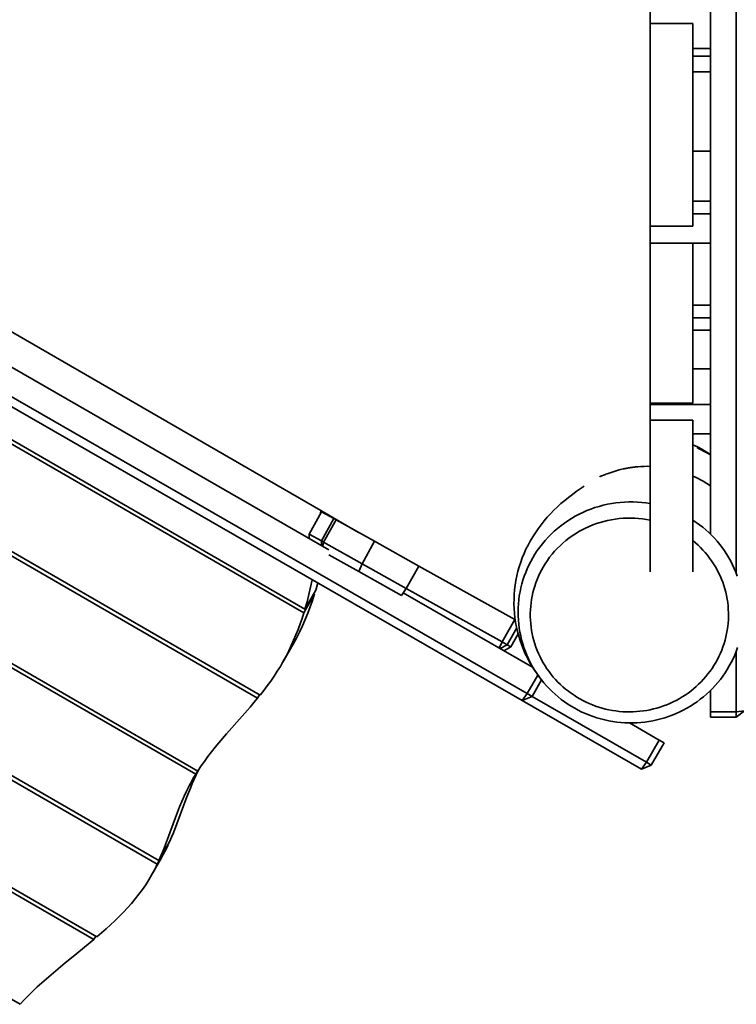
# Model space of a CAD drawing. Units: inches. Extents: x 35 to 265, y 1 to 208.
# Drawn here: x 114 to 128, y 83 to 102 of the extents above; entities that cross this region are included whole.
import ezdxf

# ---------------------------------------------------------------- set-up
doc = ezdxf.new("R2010")
doc.units = ezdxf.units.IN
doc.header["$MEASUREMENT"] = 0
doc.layers.add('Ebene 1', color=7, linetype='Continuous')

# ---------------------------------------------------------------- blocks, each defined once
blk = doc.blocks.new('block 2')
at = {"layer": 'Ebene 1', "color": 7, "lineweight": 35, "true_color": 0xffffff}
for points in [[(127.778, 120.118), (127.778, 91.057)], [(127.272, 117.186), (127.272, 91.821)], [(98.431, 103.174), (123.644, 88.665)], [(98.329, 103.038), (123.541, 88.529)], [(126.079, 102.268), (126.079, 101.93)], [(126.924, 101.93), (126.079, 101.93), (126.079, 97.919), (126.924, 97.919)], [(126.924, 101.93), (126.924, 97.919)], [(126.924, 101.435), (127.272, 101.435)], [(126.924, 101.285), (127.272, 101.285)], [(126.924, 100.972), (127.272, 100.972)], [(104.166, 100.459), (119.714, 91.511)], [(105.275, 100.534), (119.556, 92.289)], [(126.924, 99.403), (127.272, 99.403)], [(103.678, 99.239), (119.221, 90.266)], [(119.244, 90.34), (103.732, 99.296)], [(126.924, 98.411), (127.272, 98.411)], [(126.924, 98.162), (127.272, 98.162)], [(126.079, 97.919), (126.079, 97.582)], [(126.924, 97.582), (126.079, 97.582), (126.079, 94.415)], [(126.924, 97.582), (126.924, 94.415)], [(126.924, 97.581), (127.272, 97.581)], [(126.924, 96.355), (127.272, 96.355)], [(126.924, 96.106), (127.272, 96.106)], [(126.924, 95.862), (127.272, 95.862)], [(126.924, 95.095), (127.272, 95.095)], [(116.351, 85.361), (100.782, 94.35)], [(126.079, 94.415), (126.079, 94.387), (127.272, 94.387)], [(126.079, 94.415), (126.924, 94.415)], [(126.079, 94.387), (126.079, 94.077)], [(100.738, 94.288), (116.319, 85.292)], [(126.924, 94.077), (126.079, 94.077), (126.079, 91.078)], [(126.924, 94.077), (126.924, 91.078)], [(126.924, 93.808), (127.272, 93.808)], [(126.924, 93.59), (127.014, 93.548), (127.102, 93.502), (127.188, 93.453), (127.272, 93.399)], [(118.356, 88.637), (109.965, 93.481)], [(127.015, 93.527), (127.016, 93.527)], [(127.016, 93.527), (127.016, 93.527)], [(127.016, 93.527), (127.016, 93.527)], [(127.016, 93.527), (127.016, 93.527)], [(127.016, 93.527), (127.016, 93.527)], [(127.016, 93.527), (127.017, 93.527)], [(127.017, 93.527), (127.017, 93.527)], [(127.017, 93.527), (127.017, 93.526)], [(127.017, 93.526), (127.018, 93.526)], [(127.018, 93.526), (127.018, 93.526)], [(127.018, 93.526), (127.018, 93.526)], [(127.018, 93.526), (127.019, 93.526)], [(127.019, 93.526), (127.019, 93.526)], [(127.019, 93.526), (127.02, 93.525)], [(127.019, 93.526), (127.019, 93.526)], [(127.02, 93.525), (127.02, 93.525)], [(127.02, 93.525), (127.02, 93.525)], [(127.02, 93.525), (127.021, 93.525)], [(127.021, 93.525), (127.022, 93.524)], [(127.021, 93.525), (127.022, 93.524)], [(127.022, 93.524), (127.022, 93.525)], [(127.023, 93.524), (127.022, 93.524)], [(127.022, 93.524), (127.023, 93.524)], [(127.023, 93.524), (127.024, 93.524)], [(127.023, 93.524), (127.023, 93.524)], [(127.024, 93.524), (127.087, 93.493), (127.15, 93.46), (127.211, 93.427), (127.272, 93.391)], [(110.092, 93.32), (118.307, 88.577)], [(125.814, 93.154), (125.82, 93.155)], [(125.82, 93.155), (125.821, 93.155)], [(125.821, 93.155), (125.828, 93.156)], [(125.828, 93.156), (125.829, 93.156)], [(125.829, 93.156), (125.836, 93.156)], [(125.836, 93.156), (125.896, 93.161), (125.956, 93.163), (126.016, 93.164), (126.077, 93.163)], [(126.077, 93.163), (126.079, 93.163)], [(125.082, 92.96), (125.083, 92.96)], [(125.082, 92.959), (125.082, 92.96)], [(125.083, 92.96), (125.084, 92.96)], [(125.083, 92.96), (125.083, 92.96)], [(125.083, 92.96), (125.085, 92.96)], [(125.084, 92.96), (125.084, 92.96)], [(125.085, 92.96), (125.089, 92.962)], [(125.088, 92.961), (125.087, 92.961)], [(125.089, 92.962), (125.09, 92.963)], [(125.09, 92.963), (125.114, 92.973)], [(125.09, 92.963), (125.09, 92.963)], [(125.114, 92.973), (125.126, 92.978)], [(125.126, 92.978), (125.13, 92.979)], [(125.13, 92.979), (125.134, 92.981)], [(125.134, 92.981), (125.142, 92.984)], [(125.142, 92.984), (125.147, 92.986)], [(125.147, 92.986), (125.155, 92.989)], [(125.155, 92.989), (125.161, 92.992)], [(125.161, 92.992), (125.17, 92.996)], [(125.17, 92.996), (125.176, 92.998)], [(125.176, 92.998), (125.194, 93.005)], [(125.194, 93.005), (125.196, 93.006)], [(125.196, 93.006), (125.221, 93.015)], [(125.221, 93.015), (125.222, 93.016)], [(125.222, 93.016), (125.226, 93.017)], [(125.226, 93.017), (125.227, 93.017)], [(125.227, 93.017), (125.305, 93.045), (125.384, 93.071), (125.464, 93.093), (125.545, 93.112)], [(125.545, 93.112), (125.549, 93.113)], [(125.549, 93.113), (125.55, 93.113)], [(125.55, 93.113), (125.554, 93.114)], [(125.554, 93.114), (125.555, 93.114)], [(125.555, 93.114), (125.559, 93.115)], [(125.559, 93.115), (125.56, 93.115)], [(125.56, 93.115), (125.564, 93.116)], [(125.564, 93.116), (125.565, 93.116)], [(125.565, 93.116), (125.57, 93.117)], [(125.57, 93.117), (125.571, 93.117)], [(125.571, 93.117), (125.575, 93.119)], [(125.575, 93.119), (125.576, 93.119)], [(125.576, 93.119), (125.58, 93.12)], [(125.58, 93.12), (125.581, 93.12)], [(125.581, 93.12), (125.586, 93.121)], [(125.586, 93.121), (125.587, 93.121)], [(125.587, 93.121), (125.591, 93.122)], [(125.591, 93.122), (125.593, 93.122)], [(125.593, 93.122), (125.597, 93.123)], [(125.597, 93.123), (125.598, 93.123)], [(125.598, 93.123), (125.603, 93.124)], [(125.603, 93.124), (125.604, 93.124)], [(125.604, 93.124), (125.609, 93.125)], [(125.609, 93.125), (125.61, 93.125)], [(125.61, 93.125), (125.615, 93.126)], [(125.615, 93.126), (125.616, 93.126)], [(125.616, 93.126), (125.62, 93.127)], [(125.62, 93.127), (125.622, 93.128)], [(125.622, 93.128), (125.626, 93.129)], [(125.626, 93.129), (125.628, 93.129)], [(125.628, 93.129), (125.633, 93.13)], [(125.633, 93.13), (125.634, 93.13)], [(125.634, 93.13), (125.639, 93.131)], [(125.639, 93.131), (125.64, 93.131)], [(125.64, 93.131), (125.645, 93.132)], [(125.645, 93.132), (125.646, 93.132)], [(125.646, 93.132), (125.651, 93.133)], [(125.651, 93.133), (125.652, 93.133)], [(125.652, 93.133), (125.657, 93.134)], [(125.657, 93.134), (125.659, 93.134)], [(125.659, 93.134), (125.664, 93.135)], [(125.664, 93.135), (125.665, 93.135)], [(125.665, 93.135), (125.67, 93.136)], [(125.67, 93.136), (125.671, 93.136)], [(125.671, 93.136), (125.677, 93.137)], [(125.677, 93.137), (125.678, 93.137)], [(125.678, 93.137), (125.683, 93.138)], [(125.683, 93.138), (125.685, 93.139)], [(125.685, 93.139), (125.69, 93.139)], [(125.69, 93.139), (125.691, 93.14)], [(125.691, 93.14), (125.697, 93.14)], [(125.697, 93.14), (125.698, 93.14)], [(125.698, 93.14), (125.704, 93.141)], [(125.704, 93.141), (125.705, 93.141)], [(125.705, 93.141), (125.711, 93.142)], [(125.711, 93.142), (125.712, 93.142)], [(125.712, 93.142), (125.717, 93.143)], [(125.717, 93.143), (125.719, 93.143)], [(125.719, 93.143), (125.724, 93.144)], [(125.724, 93.144), (125.726, 93.144)], [(125.726, 93.144), (125.732, 93.145)], [(125.732, 93.145), (125.733, 93.145)], [(125.733, 93.145), (125.738, 93.146)], [(125.738, 93.146), (125.74, 93.146)], [(125.74, 93.146), (125.746, 93.147)], [(125.746, 93.147), (125.747, 93.147)], [(125.747, 93.147), (125.753, 93.147)], [(125.753, 93.147), (125.754, 93.148)], [(125.754, 93.148), (125.76, 93.148)], [(125.76, 93.148), (125.761, 93.148)], [(125.761, 93.148), (125.767, 93.149)], [(125.767, 93.149), (125.769, 93.15)], [(125.769, 93.15), (125.775, 93.15)], [(125.775, 93.15), (125.776, 93.15)], [(125.776, 93.15), (125.782, 93.151)], [(125.782, 93.151), (125.784, 93.151)], [(125.784, 93.151), (125.79, 93.152)], [(125.79, 93.152), (125.791, 93.152)], [(125.791, 93.152), (125.797, 93.153)], [(125.797, 93.153), (125.799, 93.153)], [(125.799, 93.153), (125.805, 93.154)], [(125.805, 93.154), (125.806, 93.154)], [(125.806, 93.154), (125.813, 93.154)], [(125.813, 93.154), (125.814, 93.154)], [(126.924, 92.972), (126.925, 92.971)], [(126.925, 92.971), (126.976, 92.948), (127.027, 92.923), (127.076, 92.897), (127.125, 92.869)], [(123.951, 88.908), (123.893, 88.98), (123.838, 89.055), (123.786, 89.132), (123.737, 89.21), (123.69, 89.291), (123.647, 89.372), (123.606, 89.456), (123.569, 89.541), (123.535, 89.627), (123.504, 89.715), (123.477, 89.803), (123.453, 89.893), (123.432, 89.983), (123.415, 90.074), (123.401, 90.166), (123.391, 90.258), (123.385, 90.351), (123.382, 90.444), (123.383, 90.536), (123.387, 90.629), (123.395, 90.721), (123.406, 90.813), (123.421, 90.905), (123.439, 90.996), (123.461, 91.086), (123.486, 91.175), (123.515, 91.264), (123.546, 91.351), (123.581, 91.437), (123.619, 91.522), (123.66, 91.605), (123.704, 91.686), (123.753, 91.769), (123.805, 91.85), (123.86, 91.93), (123.917, 92.007), (123.977, 92.082), (124.04, 92.155), (124.105, 92.226), (124.172, 92.295), (124.241, 92.362), (124.312, 92.427), (124.386, 92.489), (124.461, 92.55), (124.537, 92.609), (124.615, 92.665), (124.694, 92.72), (124.774, 92.774)], [(125.081, 92.959), (125.081, 92.959)], [(125.081, 92.959), (125.082, 92.959)], [(125.081, 92.959), (125.081, 92.959)], [(125.081, 92.959), (125.081, 92.959)], [(125.082, 92.959), (125.082, 92.959)], [(125.082, 92.959), (125.082, 92.959)], [(127.125, 92.869), (127.199, 92.825), (127.272, 92.777)], [(100.077, 92.454), (115.064, 83.801)], [(115.126, 83.853), (100.092, 92.533)], [(126.079, 92.427), (125.995, 92.44), (125.91, 92.45), (125.825, 92.456), (125.74, 92.459), (125.655, 92.459), (125.57, 92.456), (125.485, 92.451), (125.4, 92.441), (125.316, 92.428), (125.232, 92.412), (125.149, 92.394), (125.066, 92.371), (124.985, 92.346), (124.904, 92.319), (124.825, 92.287), (124.747, 92.253), (124.67, 92.216), (124.595, 92.176), (124.521, 92.133), (124.449, 92.088), (124.379, 92.04), (124.31, 91.989), (124.244, 91.935), (124.18, 91.879), (124.117, 91.821), (124.058, 91.76), (124, 91.697), (123.945, 91.632), (123.893, 91.564), (123.843, 91.496), (123.796, 91.424), (123.752, 91.351)], [(119.324, 91.824), (119.571, 92.266)], [(119.552, 92.233), (119.556, 92.289)], [(119.556, 92.289), (120.303, 91.857)], [(119.571, 92.266), (119.815, 92.13)], [(119.731, 92.188), (119.73, 92.177)], [(119.568, 91.687), (119.815, 92.13)], [(119.613, 91.662), (119.86, 92.105)], [(119.86, 92.105), (119.815, 92.13)], [(119.86, 92.105), (120.621, 91.68)], [(123.752, 91.351), (123.714, 91.281), (123.677, 91.21), (123.644, 91.137), (123.613, 91.063), (123.585, 90.988), (123.56, 90.912), (123.538, 90.836), (123.518, 90.758), (123.501, 90.68), (123.487, 90.601), (123.477, 90.522), (123.469, 90.442), (123.464, 90.362), (123.462, 90.282), (123.463, 90.202), (123.468, 90.122), (123.475, 90.042), (123.485, 89.963), (123.498, 89.884), (123.514, 89.806), (123.533, 89.728), (123.554, 89.651), (123.579, 89.575), (123.607, 89.5), (123.637, 89.426), (123.669, 89.353), (123.705, 89.281), (123.743, 89.21), (123.784, 89.142), (123.827, 89.074), (123.873, 89.009), (123.921, 88.944), (123.971, 88.882), (124.024, 88.822), (124.078, 88.764), (124.135, 88.707), (124.194, 88.653), (124.255, 88.601), (124.317, 88.551), (124.382, 88.503), (124.448, 88.458), (124.515, 88.415), (124.584, 88.375), (124.655, 88.337), (124.726, 88.301), (124.799, 88.269), (124.874, 88.238), (124.949, 88.211), (125.024, 88.186), (125.101, 88.163), (125.179, 88.144), (125.257, 88.127), (125.336, 88.113), (125.415, 88.102), (125.495, 88.094), (125.575, 88.088), (125.655, 88.086), (125.735, 88.086), (125.815, 88.088), (125.894, 88.094), (125.974, 88.103), (126.053, 88.114), (126.132, 88.128), (126.21, 88.145), (126.288, 88.164), (126.365, 88.187), (126.441, 88.212), (126.516, 88.24), (126.59, 88.27), (126.663, 88.303), (126.734, 88.338), (126.805, 88.377), (126.874, 88.417), (126.941, 88.46), (127.007, 88.505), (127.071, 88.553), (127.134, 88.603), (127.195, 88.655), (127.253, 88.709), (127.31, 88.766), (127.365, 88.825), (127.417, 88.885), (127.467, 88.947), (127.515, 89.011), (127.561, 89.077), (127.604, 89.144), (127.645, 89.213), (127.683, 89.283), (127.719, 89.355), (127.751, 89.428), (127.781, 89.502), (127.809, 89.578)], [(127.803, 90.991), (127.775, 91.066), (127.744, 91.14), (127.71, 91.213), (127.674, 91.284), (127.635, 91.354), (127.594, 91.422), (127.55, 91.489), (127.504, 91.555), (127.455, 91.618), (127.404, 91.68), (127.351, 91.739), (127.296, 91.797), (127.239, 91.853), (127.179, 91.907), (127.118, 91.958), (127.055, 92.008), (126.99, 92.055), (126.924, 92.099)], [(126.079, 92.097), (126.004, 92.112), (125.927, 92.123), (125.85, 92.131), (125.773, 92.137), (125.696, 92.14), (125.619, 92.139), (125.542, 92.136), (125.465, 92.13), (125.388, 92.12), (125.312, 92.108), (125.236, 92.093), (125.161, 92.075), (125.087, 92.055), (125.014, 92.031), (124.941, 92.004), (124.87, 91.975), (124.799, 91.943), (124.73, 91.909), (124.663, 91.871), (124.597, 91.831), (124.533, 91.788), (124.47, 91.744), (124.409, 91.696), (124.35, 91.646), (124.294, 91.593), (124.239, 91.539), (124.186, 91.483), (124.136, 91.424), (124.088, 91.364), (124.043, 91.301), (124, 91.236), (123.96, 91.171)], [(119.568, 91.687), (119.324, 91.824)], [(119.328, 91.733), (119.324, 91.824)], [(119.613, 91.662), (119.568, 91.687)], [(119.568, 91.687), (119.572, 91.593)], [(119.596, 91.579), (119.613, 91.662)], [(120.375, 91.237), (119.613, 91.662)], [(120.621, 91.68), (120.375, 91.237)], [(120.621, 91.68), (121.497, 91.191)], [(123.96, 91.171), (123.927, 91.111), (123.895, 91.05), (123.866, 90.988), (123.84, 90.925), (123.816, 90.861), (123.793, 90.795), (123.773, 90.73), (123.756, 90.664), (123.741, 90.597), (123.729, 90.529), (123.719, 90.461), (123.712, 90.393), (123.707, 90.325), (123.704, 90.256), (123.705, 90.188), (123.707, 90.119), (123.712, 90.051), (123.72, 89.983), (123.73, 89.915), (123.742, 89.848), (123.758, 89.781), (123.775, 89.714), (123.795, 89.649), (123.817, 89.584), (123.841, 89.519), (123.868, 89.457), (123.897, 89.395), (123.928, 89.334), (123.962, 89.274), (123.998, 89.215), (124.035, 89.158), (124.075, 89.102), (124.116, 89.047), (124.16, 88.994), (124.205, 88.943), (124.253, 88.893), (124.301, 88.845), (124.352, 88.799), (124.404, 88.754), (124.458, 88.712), (124.513, 88.671), (124.57, 88.632), (124.628, 88.595), (124.686, 88.561), (124.747, 88.528), (124.808, 88.498), (124.871, 88.469), (124.934, 88.443), (124.998, 88.419), (125.063, 88.397), (125.129, 88.378), (125.195, 88.36), (125.262, 88.345), (125.33, 88.333), (125.397, 88.322), (125.465, 88.314), (125.534, 88.308), (125.602, 88.305), (125.671, 88.304), (125.739, 88.305), (125.808, 88.309), (125.876, 88.315), (125.944, 88.323), (126.012, 88.334), (126.079, 88.347), (126.146, 88.362), (126.212, 88.38), (126.278, 88.399), (126.343, 88.422), (126.407, 88.446), (126.47, 88.472), (126.532, 88.501), (126.594, 88.532), (126.654, 88.565), (126.713, 88.6), (126.77, 88.637), (126.827, 88.676), (126.882, 88.717), (126.935, 88.76), (126.987, 88.805), (127.038, 88.851), (127.086, 88.899), (127.133, 88.949), (127.178, 89.001), (127.222, 89.054), (127.263, 89.108), (127.303, 89.164), (127.34, 89.222), (127.375, 89.281), (127.409, 89.341), (127.44, 89.402), (127.469, 89.464), (127.495, 89.527), (127.519, 89.591), (127.541, 89.657), (127.561, 89.722), (127.578, 89.788), (127.592, 89.855), (127.604, 89.923), (127.614, 89.991), (127.621, 90.059), (127.626, 90.127), (127.628, 90.196), (127.628, 90.265), (127.625, 90.333), (127.62, 90.401), (127.613, 90.47), (127.602, 90.537), (127.589, 90.605), (127.574, 90.671), (127.557, 90.738), (127.537, 90.803), (127.514, 90.868), (127.49, 90.932), (127.463, 90.995), (127.433, 91.057), (127.402, 91.118), (127.368, 91.178), (127.332, 91.236), (127.295, 91.293), (127.254, 91.349), (127.213, 91.404), (127.169, 91.456), (127.123, 91.507), (127.076, 91.557), (127.027, 91.604), (126.976, 91.651), (126.924, 91.695)], [(120.31, 91.08), (119.718, 91.41)], [(120.375, 91.237), (120.31, 91.08)], [(120.375, 91.237), (121.25, 90.749)], [(120.31, 91.08), (121.154, 90.609)], [(121.25, 90.749), (121.497, 91.191)], [(121.497, 91.191), (123.398, 90.131)], [(119.244, 90.34), (119.284, 90.483), (119.321, 90.628), (119.355, 90.773), (119.387, 90.92)], [(119.497, 90.856), (119.457, 90.715)], [(119.434, 90.64), (119.392, 90.511), (119.347, 90.382), (119.299, 90.255), (119.248, 90.13), (119.194, 90.006), (119.136, 89.884), (119.074, 89.764), (119.009, 89.646)], [(119.221, 90.266), (119.434, 90.64)], [(119.457, 90.715), (119.244, 90.34)], [(119.419, 90.649), (119.434, 90.64)], [(121.154, 90.609), (121.25, 90.749)], [(121.19, 90.661), (123.75, 89.189)], [(123.151, 89.688), (121.25, 90.749)], [(118.356, 88.637), (118.428, 88.728), (118.498, 88.82), (118.567, 88.914), (118.633, 89.01), (118.696, 89.107), (118.757, 89.205), (118.814, 89.306), (118.87, 89.407), (118.922, 89.51), (118.972, 89.615), (119.019, 89.721), (119.065, 89.827), (119.107, 89.936), (119.147, 90.045), (119.185, 90.155), (119.221, 90.266)], [(111.934, 90.04), (117.08, 87.069)], [(117.121, 87.133), (112.005, 90.087)], [(123.151, 89.688), (123.398, 90.131)], [(123.407, 90.126), (123.398, 90.131)], [(123.249, 89.633), (123.435, 89.968)], [(123.249, 89.633), (123.32, 89.593), (123.463, 89.851)], [(123.151, 89.688), (123.091, 89.568)], [(123.151, 89.688), (123.249, 89.633)], [(119.009, 89.646), (118.803, 89.285)], [(123.249, 89.633), (123.111, 89.556)], [(123.183, 89.515), (123.32, 89.593)], [(127.778, 88.307), (127.778, 89.494)], [(123.644, 88.665), (123.855, 89.032)], [(126.003, 87.307), (123.739, 88.61), (123.926, 88.938)], [(127.272, 88.727), (127.272, 88.307)], [(117.121, 87.133), (117.185, 87.231), (117.252, 87.325), (117.322, 87.419), (117.393, 87.512), (117.466, 87.603), (117.541, 87.693), (117.693, 87.871), (118.002, 88.222), (118.157, 88.398), (118.232, 88.488), (118.307, 88.577)], [(118.307, 88.577), (118.345, 88.643)], [(123.644, 88.665), (123.541, 88.529)], [(123.541, 88.529), (123.739, 88.61)], [(125.904, 87.17), (123.541, 88.529)], [(123.739, 88.61), (123.644, 88.665)], [(127.272, 88.196), (127.272, 88.307)], [(127.272, 88.307), (127.778, 88.307)], [(127.778, 88.307), (127.947, 88.325), (127.778, 88.196)], [(127.778, 88.196), (127.778, 88.307)], [(127.272, 88.196), (127.778, 88.196)], [(125.667, 88.086), (126.256, 87.747)], [(126.256, 87.747), (126.003, 87.307)], [(126.352, 87.691), (126.256, 87.747)], [(126.352, 87.691), (126.099, 87.252)], [(117.128, 87.144), (117.087, 87.059), (117.048, 86.972), (117.011, 86.885), (116.975, 86.797), (116.906, 86.621), (116.84, 86.443), (116.775, 86.265), (116.708, 86.086), (116.639, 85.91), (116.603, 85.822), (116.564, 85.735)], [(117.08, 87.069), (117.118, 87.135)], [(126.003, 87.307), (125.904, 87.17), (126.099, 87.252)], [(126.099, 87.252), (126.003, 87.307)], [(116.351, 85.361), (116.397, 85.466), (116.44, 85.571), (116.482, 85.677), (116.522, 85.784), (116.68, 86.211), (116.72, 86.318), (116.762, 86.424), (116.805, 86.529), (116.85, 86.633), (116.898, 86.737), (116.949, 86.838), (116.975, 86.888), (117.009, 86.95), (117.044, 87.01), (117.08, 87.069)], [(116.319, 85.292), (116.533, 85.666)], [(116.564, 85.735), (116.351, 85.361)], [(116.533, 85.666), (116.502, 85.603), (116.471, 85.541), (116.438, 85.478), (116.404, 85.417)], [(116.527, 85.669), (116.533, 85.666)], [(116.404, 85.417), (116.194, 85.05)], [(115.126, 83.853), (115.216, 83.93), (115.305, 84.009), (115.393, 84.09), (115.48, 84.171), (115.565, 84.254), (115.648, 84.338), (115.729, 84.424), (115.807, 84.512), (115.883, 84.601), (115.956, 84.693), (116.026, 84.787), (116.092, 84.883), (116.154, 84.982), (116.213, 85.084), (116.268, 85.187), (116.319, 85.292)], [(113.603, 82.516), (113.685, 82.604), (113.769, 82.691), (113.856, 82.776), (113.944, 82.859), (114.034, 82.941), (114.125, 83.021), (114.311, 83.18), (114.499, 83.336), (114.688, 83.49), (114.877, 83.645), (115.064, 83.801)], [(115.064, 83.801), (115.102, 83.866)], [(113.603, 82.516), (112.647, 83.067)]]:
    blk.add_lwpolyline(points, dxfattribs=at)

msp = doc.modelspace()

# ---------------------------------------------------------------- block references
at = {"layer": 'Ebene 1'}
msp.add_blockref('block 2', (0, 0), dxfattribs=at)

doc.saveas('drawing.dxf')
